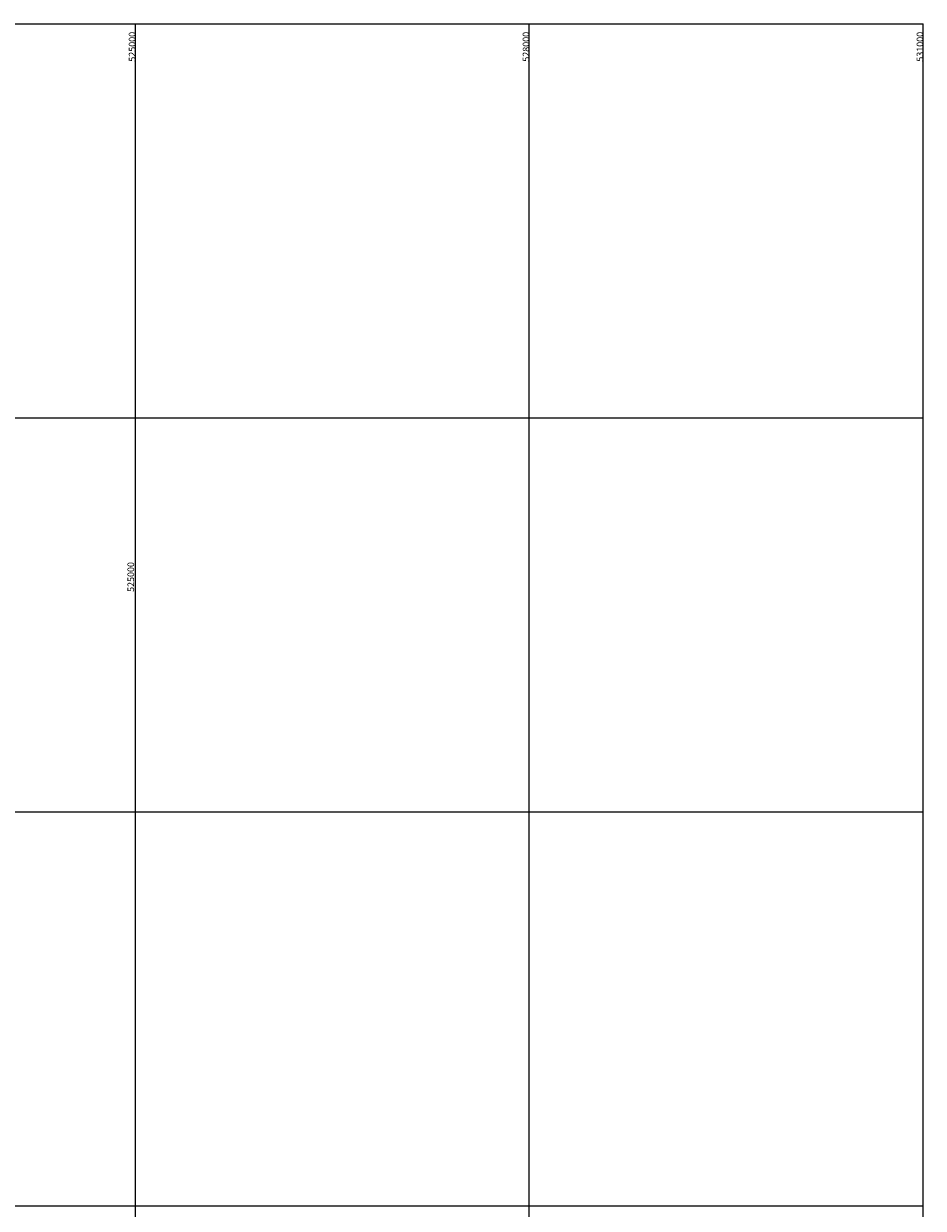
# Model space of a CAD drawing. Units: metres. Extents: x 499956 to 557739, y 9585459 to 9617241.
# Drawn here: x 524149 to 531001, y 9606481 to 9615500 of the extents above; entities that cross this region are included whole.
import ezdxf

# ---------------------------------------------------------------- set-up
doc = ezdxf.new("R2010")
doc.units = ezdxf.units.M
doc.header["$MEASUREMENT"] = 0
doc.layers.add('COORDENADAS', color=1, linetype='Continuous')
doc.layers.add('MALHA-UTM', color=8, linetype='Continuous')
doc.styles.add('ROMANS', font='Romans.shx', dxfattribs={"width": 0.85})

msp = doc.modelspace()

# ---------------------------------------------------------------- linework, layer by layer
at = {"layer": 'MALHA-UTM'}
for p, q in [((501000, 9615500), (531000, 9615500)), ((525000, 9588500), (525000, 9615500)), ((528000, 9588500), (528000, 9615500)), ((531000, 9588500), (531000, 9615500)), ((501000, 9612500), (531000, 9612500)), ((501000, 9609500), (531000, 9609500)), ((501000, 9606500), (531000, 9606500))]:
    msp.add_line(p, q, dxfattribs=at)

# ---------------------------------------------------------------- texts
at = {"layer": 'COORDENADAS', "style": 'ROMANS'}
for s, p in [('525000', (525000, 9615210.66135)), ('528000', (528000, 9615210.66135)), ('531000', (531000, 9615210.66135)), ('525000', (524990, 9611174.03629))]:
    msp.add_text(s, height=50, rotation=90, dxfattribs=at).set_placement(p)

doc.saveas('drawing.dxf')
